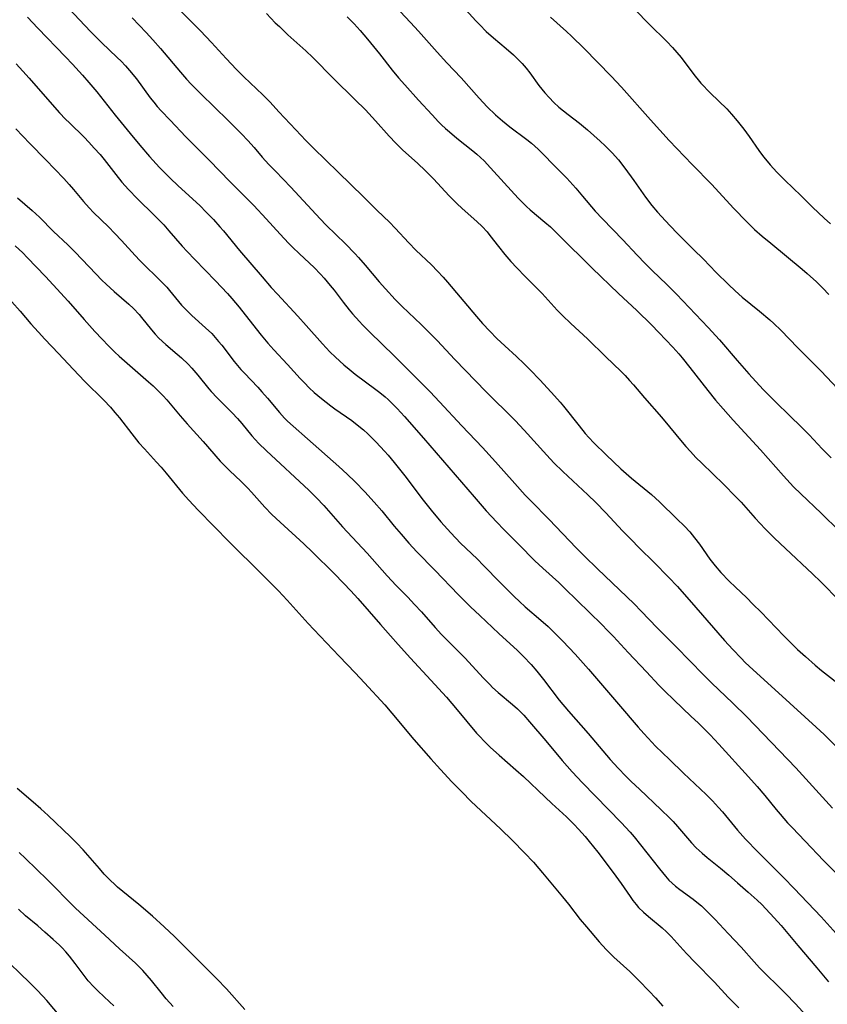
# Model space of a CAD drawing. Units: inches. Extents: x 2038775 to 2044251, y 216203 to 221578.
# Drawn here: x 2039110 to 2039224, y 218199 to 218338 of the extents above; entities that cross this region are included whole.
import ezdxf

# ---------------------------------------------------------------- set-up
doc = ezdxf.new("R2010")
doc.units = ezdxf.units.IN
doc.header["$MEASUREMENT"] = 0
doc.layers.add('c_20_T13S_R18E', color=120, linetype='Continuous')

msp = doc.modelspace()

# ---------------------------------------------------------------- linework, layer by layer
at = {"layer": 'c_20_T13S_R18E'}
for points, elevation in [([(2039116.02, 218340.79), (2039119.88, 218336.72), (2039121.47, 218335.15), (2039123.68, 218333.04), (2039124.23, 218332.48), (2039124.83, 218331.84), (2039125.41, 218331.19), (2039126.39, 218330), (2039128.36, 218327.32), (2039128.85, 218326.69), (2039129.36, 218326.08), (2039129.92, 218325.45), (2039131.16, 218324.13), (2039133.41, 218321.79), (2039136.71, 218318.46), (2039139.66, 218315.42), (2039142.32, 218312.77), (2039143.03, 218312.04), (2039144.75, 218310.19), (2039146.74, 218308), (2039147.92, 218306.75), (2039148.52, 218306.15), (2039149.49, 218305.22), (2039151.56, 218303.3), (2039152.48, 218302.35), (2039153, 218301.76), (2039153.85, 218300.75), (2039154.39, 218300.06), (2039155.66, 218298.37), (2039156.51, 218297.29), (2039156.99, 218296.72), (2039157.98, 218295.61), (2039158.41, 218295.16), (2039159.39, 218294.18), (2039162.95, 218290.71), (2039164.46, 218289.22), (2039167.98, 218285.66), (2039169.34, 218284.27), (2039172.49, 218280.86), (2039175.4, 218277.77), (2039177.24, 218275.74), (2039179.97, 218272.68), (2039181.47, 218271.05), (2039182.23, 218270.24), (2039184.84, 218267.59), (2039188.69, 218263.6), (2039189.85, 218262.42), (2039191.68, 218260.61), (2039195.84, 218256.64), (2039196.88, 218255.63), (2039197.89, 218254.6), (2039200.16, 218252.23), (2039202.82, 218249.57), (2039206.69, 218245.61), (2039207.86, 218244.46), (2039210.87, 218241.59), (2039212.83, 218239.62), (2039219.77, 218232.41), (2039224.95, 218226.7)], 896), ([(2039110.98, 218338.73), (2039112.43, 218337.17), (2039116.35, 218333.12), (2039117.33, 218332.08), (2039118.77, 218330.53), (2039119.68, 218329.5), (2039120.78, 218328.18), (2039123.4, 218324.87), (2039125.51, 218322.26), (2039126.87, 218320.61), (2039128.26, 218319.01), (2039129.69, 218317.44), (2039130.48, 218316.63), (2039131.18, 218315.94), (2039132.32, 218314.85), (2039135.37, 218312.06), (2039136.3, 218311.14), (2039137.31, 218310.07), (2039138.23, 218309.06), (2039138.72, 218308.48), (2039141, 218305.71), (2039144.2, 218301.96), (2039145.5, 218300.46), (2039146.36, 218299.51), (2039149.27, 218296.38), (2039150.46, 218295.06), (2039152.73, 218292.48), (2039153.8, 218291.32), (2039154.58, 218290.56), (2039155.75, 218289.51), (2039156.52, 218288.88), (2039157.4, 218288.18), (2039160.3, 218286.02), (2039160.86, 218285.58), (2039161.63, 218284.94), (2039162.04, 218284.57), (2039162.88, 218283.75), (2039163.32, 218283.3), (2039164.34, 218282.18), (2039167.07, 218279.13), (2039174.22, 218270.79), (2039175.94, 218268.84), (2039177.42, 218267.23), (2039178.45, 218266.16), (2039180.57, 218264.05), (2039182.84, 218261.73), (2039183.93, 218260.69), (2039186.21, 218258.65), (2039187.09, 218257.83), (2039192.3, 218252.72), (2039193.13, 218251.88), (2039193.95, 218251.02), (2039196.02, 218248.77), (2039198.65, 218246.03), (2039200.4, 218244.13), (2039201.21, 218243.28), (2039202.48, 218242.03), (2039204.96, 218239.71), (2039205.93, 218238.78), (2039207.67, 218237.07), (2039208.86, 218235.79), (2039213.09, 218231.15), (2039214.32, 218229.77), (2039215.41, 218228.48), (2039217, 218226.51), (2039217.56, 218225.84), (2039218.62, 218224.64), (2039219.24, 218223.99), (2039221.12, 218222.05), (2039223.71, 218219.29), (2039226.97, 218216.03)], 898), ([(2039125.8, 218338.63), (2039127.78, 218336.54), (2039128.73, 218335.52), (2039129.79, 218334.31), (2039132.62, 218330.95), (2039133.49, 218329.97), (2039134.15, 218329.26), (2039135.5, 218327.88), (2039139.38, 218324.09), (2039141.27, 218322.22), (2039142.2, 218321.27), (2039143.08, 218320.28), (2039144.23, 218318.92), (2039145.16, 218317.88), (2039146.08, 218316.92), (2039148.29, 218314.68), (2039152.42, 218310.17), (2039153.28, 218309.29), (2039155.99, 218306.64), (2039157.32, 218305.27), (2039157.84, 218304.7), (2039158.8, 218303.62), (2039160.78, 218301.25), (2039161.66, 218300.24), (2039163.02, 218298.76), (2039164.01, 218297.77), (2039166.73, 218295.21), (2039167.92, 218294.04), (2039168.98, 218292.94), (2039171.51, 218290.26), (2039175.93, 218285.68), (2039176.89, 218284.71), (2039178.96, 218282.7), (2039180.02, 218281.63), (2039181.32, 218280.24), (2039184.5, 218276.68), (2039185.52, 218275.61), (2039186.79, 218274.37), (2039190.34, 218271.07), (2039191.45, 218270.01), (2039192.87, 218268.53), (2039195.25, 218266), (2039196.45, 218264.75), (2039197.58, 218263.6), (2039199.73, 218261.49), (2039201.76, 218259.41), (2039203, 218258.08), (2039205.64, 218255.11), (2039209.7, 218250.45), (2039210.87, 218249.16), (2039212.02, 218247.94), (2039212.6, 218247.35), (2039213.72, 218246.28), (2039217.32, 218243.06), (2039222.68, 218238.17), (2039223.78, 218237.12), (2039226.58, 218234.34)], 894), ([(2039156.23, 218338.77), (2039157.24, 218337.77), (2039158.09, 218336.85), (2039159.11, 218335.64), (2039160.8, 218333.56), (2039162.63, 218331.24), (2039163.53, 218330.14), (2039164.42, 218329.13), (2039166.36, 218327), (2039168.26, 218324.88), (2039169.17, 218323.92), (2039169.62, 218323.49), (2039170.16, 218322.98), (2039170.72, 218322.49), (2039171.79, 218321.62), (2039174.06, 218319.81), (2039174.61, 218319.34), (2039175.14, 218318.86), (2039175.63, 218318.39), (2039176.56, 218317.41), (2039179.92, 218313.69), (2039180.52, 218313.05), (2039181.14, 218312.42), (2039181.65, 218311.93), (2039182.17, 218311.47), (2039184.24, 218309.72), (2039185.02, 218309.02), (2039185.6, 218308.47), (2039187.36, 218306.75), (2039189.81, 218304.3), (2039190.96, 218303.17), (2039194.68, 218299.6), (2039197.24, 218297.17), (2039199.35, 218295.14), (2039200.39, 218294.09), (2039202.36, 218292), (2039203.2, 218291.05), (2039203.68, 218290.48), (2039204.76, 218289.14), (2039207.3, 218285.87), (2039208.42, 218284.51), (2039209.51, 218283.25), (2039210.92, 218281.67), (2039214.78, 218277.44), (2039218.01, 218273.76), (2039218.96, 218272.75), (2039219.47, 218272.22), (2039220.48, 218271.22), (2039223.37, 218268.47), (2039225.96, 218265.94)], 888), ([(2039185.02, 218338.73), (2039187.3, 218336.71), (2039188.03, 218336.03), (2039189.79, 218334.29), (2039193.64, 218330.39), (2039195.08, 218328.84), (2039199.19, 218324.21), (2039201.86, 218321.26), (2039205.12, 218317.87), (2039207.87, 218315.05), (2039210.94, 218311.7), (2039212.83, 218309.73), (2039213.91, 218308.68), (2039215.02, 218307.7), (2039216.22, 218306.71), (2039220.7, 218303.05), (2039221.4, 218302.44), (2039222.69, 218301.26), (2039223.6, 218300.35), (2039224.46, 218299.45)], 882), ([(2039109.35, 218332.12), (2039110.32, 218331.08), (2039111.2, 218330.1), (2039114.13, 218326.72), (2039115.5, 218325.2), (2039116.36, 218324.3), (2039116.9, 218323.75), (2039118.98, 218321.73), (2039119.64, 218321.05), (2039120.43, 218320.2), (2039121.25, 218319.27), (2039121.81, 218318.59), (2039123.47, 218316.46), (2039124.35, 218315.36), (2039125.27, 218314.33), (2039126.55, 218313.02), (2039128.92, 218310.68), (2039130.26, 218309.31), (2039131.01, 218308.49), (2039132.9, 218306.29), (2039133.57, 218305.54), (2039134.66, 218304.4), (2039137.61, 218301.37), (2039139.3, 218299.58), (2039139.89, 218298.91), (2039140.93, 218297.68), (2039141.81, 218296.58), (2039144.07, 218293.69), (2039144.99, 218292.58), (2039145.86, 218291.61), (2039147.81, 218289.53), (2039149.61, 218287.54), (2039150.19, 218286.93), (2039150.87, 218286.24), (2039151.59, 218285.58), (2039152.6, 218284.72), (2039153.92, 218283.7), (2039154.5, 218283.28), (2039156.9, 218281.6), (2039157.91, 218280.83), (2039158.56, 218280.28), (2039159.19, 218279.7), (2039160.35, 218278.56), (2039161.53, 218277.29), (2039162.03, 218276.72), (2039162.91, 218275.67), (2039164.58, 218273.56), (2039166.83, 218270.57), (2039168.14, 218268.89), (2039169.5, 218267.25), (2039170.93, 218265.68), (2039172.31, 218264.26), (2039174.63, 218262.01), (2039175.56, 218261.07), (2039177.89, 218258.67), (2039179.91, 218256.67), (2039180.63, 218255.99), (2039181.46, 218255.24), (2039183.68, 218253.34), (2039184.7, 218252.43), (2039185.66, 218251.5), (2039186.8, 218250.34), (2039188.52, 218248.5), (2039190.4, 218246.41), (2039194.68, 218241.44), (2039197.44, 218238.19), (2039198.25, 218237.26), (2039198.85, 218236.6), (2039199.93, 218235.5), (2039201.88, 218233.62), (2039203.85, 218231.68), (2039207.07, 218228.64), (2039207.97, 218227.73), (2039208.82, 218226.82), (2039209.39, 218226.17), (2039211.54, 218223.57), (2039212.66, 218222.32), (2039214.4, 218220.53), (2039218.08, 218216.84), (2039219.56, 218215.32), (2039223.37, 218211.3), (2039226.78, 218207.54)], 900), ([(2039109.33, 218322.93), (2039111.31, 218320.84), (2039113.59, 218318.53), (2039116.11, 218315.89), (2039116.89, 218315.03), (2039117.5, 218314.31), (2039118.9, 218312.61), (2039119.71, 218311.72), (2039120.34, 218311.07), (2039122.44, 218309.04), (2039123.36, 218308.11), (2039124.31, 218307.09), (2039126.22, 218304.96), (2039126.88, 218304.26), (2039127.68, 218303.45), (2039129.22, 218301.98), (2039130.14, 218301.07), (2039130.69, 218300.48), (2039131.09, 218300.01), (2039132.8, 218297.95), (2039133.47, 218297.22), (2039134.26, 218296.46), (2039136.2, 218294.75), (2039137.06, 218293.91), (2039137.56, 218293.37), (2039138.04, 218292.82), (2039138.49, 218292.27), (2039140.25, 218289.97), (2039140.71, 218289.41), (2039141.2, 218288.85), (2039141.7, 218288.3), (2039143.58, 218286.34), (2039144.18, 218285.69), (2039144.98, 218284.78), (2039146.67, 218282.75), (2039147.38, 218281.95), (2039147.78, 218281.54), (2039148.58, 218280.79), (2039150.63, 218279.02), (2039155.08, 218275.09), (2039156.23, 218274.03), (2039157.36, 218272.94), (2039158.75, 218271.52), (2039160.09, 218270.06), (2039161.13, 218268.83), (2039162.91, 218266.65), (2039163.87, 218265.5), (2039164.97, 218264.24), (2039166.09, 218263.03), (2039168.68, 218260.43), (2039172.03, 218256.93), (2039173.72, 218255.22), (2039175.01, 218253.98), (2039177.7, 218251.46), (2039180.38, 218249.02), (2039181.23, 218248.19), (2039182.29, 218247.04), (2039183.09, 218246.09), (2039184.03, 218244.92), (2039186.27, 218242.01), (2039187.57, 218240.43), (2039190.36, 218237.27), (2039193.5, 218233.59), (2039194.62, 218232.36), (2039195.72, 218231.23), (2039196.46, 218230.49), (2039197.62, 218229.38), (2039200.73, 218226.49), (2039201.87, 218225.36), (2039202.39, 218224.81), (2039203.01, 218224.11), (2039205.02, 218221.79), (2039205.68, 218221.1), (2039206.09, 218220.7), (2039206.51, 218220.31), (2039207.23, 218219.7), (2039209.1, 218218.2), (2039210.3, 218217.2), (2039211.53, 218216.15), (2039213.04, 218214.81), (2039214.3, 218213.66), (2039214.95, 218213.04), (2039215.53, 218212.45), (2039216.71, 218211.19), (2039217.69, 218210.08), (2039220.06, 218207.24), (2039222.77, 218204.07), (2039224.39, 218202.13)], 902), ([(2039109.55, 218313.17), (2039111.64, 218311.37), (2039112.67, 218310.41), (2039114.66, 218308.4), (2039116.68, 218306.48), (2039117.71, 218305.46), (2039120.64, 218302.39), (2039121.52, 218301.5), (2039122.13, 218300.9), (2039123.23, 218299.9), (2039125.31, 218298.1), (2039126, 218297.46), (2039126.77, 218296.64), (2039127.13, 218296.22), (2039128.52, 218294.44), (2039129.04, 218293.86), (2039129.59, 218293.29), (2039130.58, 218292.38), (2039132.18, 218291.01), (2039132.77, 218290.49), (2039133.72, 218289.57), (2039134.24, 218289.02), (2039135.08, 218288.05), (2039136.65, 218286.1), (2039136.99, 218285.7), (2039137.82, 218284.81), (2039139.95, 218282.72), (2039140.73, 218281.89), (2039141.35, 218281.17), (2039142.76, 218279.43), (2039143.24, 218278.89), (2039143.71, 218278.4), (2039144.81, 218277.32), (2039150.8, 218271.76), (2039151.91, 218270.67), (2039152.92, 218269.58), (2039155.6, 218266.57), (2039159.06, 218262.83), (2039161.89, 218259.63), (2039163.18, 218258.25), (2039164.82, 218256.57), (2039165.79, 218255.56), (2039166.75, 218254.5), (2039168.69, 218252.28), (2039169.58, 218251.31), (2039170.07, 218250.82), (2039172.22, 218248.71), (2039172.89, 218248.01), (2039175.54, 218245.1), (2039176.43, 218244.2), (2039176.83, 218243.81), (2039177.61, 218243.11), (2039179.65, 218241.4), (2039180.35, 218240.77), (2039180.71, 218240.43), (2039181.25, 218239.88), (2039182.07, 218238.94), (2039184.36, 218236.25), (2039186.7, 218233.44), (2039188.1, 218231.85), (2039189.55, 218230.3), (2039195.06, 218224.68), (2039196.31, 218223.31), (2039196.88, 218222.64), (2039197.79, 218221.53), (2039200.45, 218218.1), (2039201.31, 218217.06), (2039201.8, 218216.53), (2039202.26, 218216.08), (2039202.75, 218215.65), (2039203.33, 218215.19), (2039205.22, 218213.82), (2039205.75, 218213.41), (2039206.41, 218212.86), (2039207.29, 218212.03), (2039208.36, 218210.92), (2039210.18, 218208.94), (2039212.03, 218207.01), (2039213.86, 218204.94), (2039214.62, 218204.1), (2039215.3, 218203.41), (2039217.52, 218201.26), (2039218.36, 218200.43), (2039219.7, 218199.04), (2039221.27, 218197.31)], 904), ([(2039109.24, 218306.36), (2039110.3, 218305.34), (2039110.94, 218304.68), (2039113.52, 218301.99), (2039114.62, 218300.81), (2039116.73, 218298.49), (2039118.99, 218295.91), (2039120.52, 218294.2), (2039121.53, 218293.11), (2039122.44, 218292.19), (2039123.35, 218291.31), (2039123.98, 218290.73), (2039128.1, 218287.11), (2039128.76, 218286.51), (2039129.72, 218285.59), (2039130.18, 218285.11), (2039130.69, 218284.56), (2039131.18, 218283.99), (2039132.6, 218282.27), (2039133.57, 218281.14), (2039135.87, 218278.64), (2039138.27, 218275.86), (2039139.11, 218274.98), (2039139.56, 218274.54), (2039141.24, 218272.97), (2039142.18, 218272.02), (2039142.68, 218271.48), (2039144.6, 218269.32), (2039145.58, 218268.3), (2039146.74, 218267.2), (2039150.11, 218264.12), (2039151.33, 218262.97), (2039154.39, 218259.96), (2039155.74, 218258.58), (2039156.75, 218257.51), (2039157.75, 218256.39), (2039160.96, 218252.73), (2039162.36, 218251.1), (2039163.45, 218249.87), (2039165.2, 218247.95), (2039168.1, 218244.85), (2039170.3, 218242.43), (2039171.84, 218240.65), (2039174.56, 218237.35), (2039175.06, 218236.79), (2039175.6, 218236.23), (2039176.56, 218235.3), (2039177.77, 218234.2), (2039180.15, 218232.15), (2039181.23, 218231.19), (2039184.27, 218228.25), (2039185.22, 218227.36), (2039187.29, 218225.49), (2039187.79, 218225), (2039188.41, 218224.38), (2039189, 218223.75), (2039189.93, 218222.69), (2039190.51, 218222), (2039191.72, 218220.48), (2039193.36, 218218.34), (2039194.29, 218217.09), (2039195.03, 218216.05), (2039196.31, 218214.18), (2039196.72, 218213.62), (2039197.18, 218213.05), (2039197.52, 218212.66), (2039198.19, 218211.99), (2039198.9, 218211.35), (2039200.85, 218209.77), (2039201.48, 218209.21), (2039202.13, 218208.55), (2039203.81, 218206.64), (2039204.35, 218206.06), (2039205.47, 218204.89), (2039208.26, 218202.07), (2039210.22, 218199.95), (2039210.85, 218199.29), (2039211.71, 218198.45)], 906), ([(2039168.18, 218303.64), (2039169.03, 218302.78), (2039169.85, 218301.89), (2039170.45, 218301.2), (2039174.58, 218296.33), (2039175.43, 218295.37), (2039176.46, 218294.25), (2039177.46, 218293.22), (2039178, 218292.7), (2039178.55, 218292.19), (2039180.22, 218290.68), (2039181.3, 218289.65), (2039182.1, 218288.84), (2039183.56, 218287.32), (2039185.62, 218285.1), (2039186.42, 218284.2), (2039186.88, 218283.65), (2039189.09, 218280.85), (2039189.97, 218279.77), (2039190.47, 218279.2), (2039191.17, 218278.46), (2039192.92, 218276.75), (2039195.02, 218274.78), (2039196.51, 218273.46), (2039199.32, 218271.12), (2039200.46, 218270.08), (2039202.94, 218267.7), (2039204.01, 218266.64), (2039204.76, 218265.82), (2039205.44, 218265.01), (2039206.12, 218264.08), (2039207.62, 218261.98), (2039208.35, 218261.05), (2039209.17, 218260.1), (2039210.34, 218258.86), (2039211.23, 218257.99), (2039212.78, 218256.52), (2039213.76, 218255.56), (2039214.81, 218254.51), (2039216.98, 218252.23), (2039218.1, 218251.09), (2039220.03, 218249.2), (2039221.13, 218248.18), (2039222.53, 218246.94), (2039223.42, 218246.21), (2039229.41, 218241.55)], 892), ([(2039108.76, 218298.4), (2039109.96, 218297.08), (2039111.47, 218295.32), (2039112.53, 218294.11), (2039113.44, 218293.14), (2039115.36, 218291.12), (2039117.43, 218288.86), (2039119.09, 218287.13), (2039121.77, 218284.49), (2039122.71, 218283.48), (2039123.36, 218282.75), (2039123.99, 218281.99), (2039125.73, 218279.72), (2039126.75, 218278.47), (2039127.53, 218277.59), (2039129.26, 218275.72), (2039129.92, 218274.98), (2039130.6, 218274.16), (2039132.94, 218271.3), (2039133.8, 218270.32), (2039135.15, 218268.9), (2039139.6, 218264.36), (2039144.13, 218259.89), (2039146.52, 218257.49), (2039147.75, 218256.16), (2039150.74, 218252.84), (2039151.5, 218252), (2039155.1, 218248.22), (2039157.38, 218245.87), (2039158.71, 218244.47), (2039161.57, 218241.33), (2039162.58, 218240.14), (2039165.7, 218236.45), (2039168.08, 218233.71), (2039169.44, 218232.2), (2039171.08, 218230.44), (2039172.46, 218229), (2039173.82, 218227.67), (2039177.94, 218223.79), (2039179.66, 218222.13), (2039181.37, 218220.39), (2039182.61, 218219.07), (2039183.4, 218218.17), (2039183.92, 218217.55), (2039186.73, 218214.14), (2039187.58, 218213.1), (2039189.26, 218210.96), (2039190.13, 218209.88), (2039191.92, 218207.78), (2039192.93, 218206.67), (2039193.61, 218205.98), (2039194.03, 218205.58), (2039196.27, 218203.56), (2039197.55, 218202.3), (2039199.02, 218200.78), (2039199.92, 218199.84), (2039200.96, 218198.68)], 908), ([(2039131.62, 218198.62), (2039130.62, 218199.71), (2039129.89, 218200.58), (2039128.53, 218202.3), (2039127.93, 218203.02), (2039127.31, 218203.72), (2039126.93, 218204.11), (2039126.28, 218204.73), (2039124, 218206.76), (2039121.92, 218208.73), (2039117.78, 218212.54), (2039116.64, 218213.67), (2039114.81, 218215.57), (2039113.83, 218216.57), (2039110.71, 218219.6), (2039109.81, 218220.45)], 906), ([(2039123.19, 218198.69), (2039122.59, 218199.28), (2039120.99, 218200.77), (2039120.35, 218201.41), (2039119.58, 218202.27), (2039119, 218202.99), (2039117.73, 218204.7), (2039116.92, 218205.74), (2039116.41, 218206.34), (2039115.87, 218206.91), (2039115.49, 218207.28), (2039114.63, 218208.09), (2039113.45, 218209.15), (2039112.44, 218210.03), (2039110.69, 218211.47), (2039109.69, 218212.38)], 904)]:
    msp.add_lwpolyline(points, dxfattribs=dict(at, elevation=elevation))
for points in [[(2039160.89, 218342.64, 886), (2039165.23, 218337.99, 886), (2039166.36, 218336.74, 886), (2039168.99, 218333.76, 886), (2039170.36, 218332.28, 886), (2039172.39, 218330.15, 886), (2039174.95, 218327.25, 886), (2039176.08, 218326.05, 886), (2039177.24, 218324.92, 886), (2039178.23, 218324.03, 886), (2039179.27, 218323.21, 886), (2039181.69, 218321.42, 886), (2039182.37, 218320.87, 886), (2039182.83, 218320.46, 886), (2039183.29, 218320.03, 886), (2039183.88, 218319.45, 886), (2039185.64, 218317.63, 886), (2039187.33, 218315.91, 886), (2039188.64, 218314.5, 886), (2039189.58, 218313.4, 886), (2039191.37, 218311.26, 886), (2039192.39, 218310.15, 886), (2039195.26, 218307.21, 886), (2039197.31, 218305.03, 886), (2039198.43, 218303.87, 886), (2039199.45, 218302.86, 886), (2039201.5, 218300.87, 886), (2039202.87, 218299.5, 886), (2039207.37, 218294.79, 886), (2039208.96, 218293.04, 886), (2039211.45, 218290.11, 886), (2039213.12, 218288.2, 886), (2039214.11, 218287.12, 886), (2039215.21, 218285.96, 886), (2039216.7, 218284.45, 886), (2039219.14, 218282.1, 886), (2039220.35, 218280.91, 886), (2039221.66, 218279.56, 886), (2039223.49, 218277.62, 886), (2039224.78, 218276.3, 886)], [(2039131.13, 218341.17, 892), (2039135.48, 218336.82, 892), (2039137.02, 218335.17, 892), (2039139.12, 218332.86, 892), (2039140.58, 218331.34, 892), (2039141.62, 218330.29, 892), (2039144.3, 218327.73, 892), (2039145.34, 218326.68, 892), (2039146.59, 218325.35, 892), (2039148.97, 218322.77, 892), (2039150.4, 218321.26, 892), (2039151.49, 218320.18, 892), (2039154.97, 218316.8, 892), (2039158.54, 218313.29, 892), (2039160.5, 218311.34, 892), (2039162.22, 218309.68, 892), (2039163.06, 218308.83, 892), (2039164.97, 218306.78, 892), (2039165.99, 218305.74, 892), (2039168.18, 218303.64, 892)], [(2039173.04, 218339.78, 884), (2039174.46, 218338.21, 884), (2039175.01, 218337.64, 884), (2039175.95, 218336.72, 884), (2039176.96, 218335.83, 884), (2039178.78, 218334.29, 884), (2039179.79, 218333.41, 884), (2039180.38, 218332.85, 884), (2039181.03, 218332.15, 884), (2039181.57, 218331.51, 884), (2039182.09, 218330.84, 884), (2039183.39, 218329.08, 884), (2039183.8, 218328.55, 884), (2039184.22, 218328.03, 884), (2039184.83, 218327.35, 884), (2039185.52, 218326.66, 884), (2039186.24, 218326.01, 884), (2039186.88, 218325.48, 884), (2039187.53, 218324.96, 884), (2039189.15, 218323.72, 884), (2039190.3, 218322.78, 884), (2039192.08, 218321.18, 884), (2039192.77, 218320.52, 884), (2039193.75, 218319.54, 884), (2039194.65, 218318.52, 884), (2039195.57, 218317.35, 884), (2039196.84, 218315.6, 884), (2039198.5, 218313.24, 884), (2039199.37, 218312.08, 884), (2039200.18, 218311.11, 884), (2039200.74, 218310.48, 884), (2039201.93, 218309.21, 884), (2039203.06, 218308.07, 884), (2039205.31, 218305.85, 884), (2039206.69, 218304.45, 884), (2039208.48, 218302.59, 884), (2039210.23, 218300.85, 884), (2039211.19, 218299.96, 884), (2039212.19, 218299.1, 884), (2039214.63, 218297.1, 884), (2039216.11, 218295.85, 884), (2039216.68, 218295.33, 884), (2039217.65, 218294.4, 884), (2039220.06, 218291.89, 884), (2039223.35, 218288.59, 884), (2039226.5, 218285.27, 884)], [(2039197.02, 218339.77, 880), (2039199.01, 218337.73, 880), (2039201.51, 218335.28, 880), (2039202.31, 218334.44, 880), (2039202.94, 218333.73, 880), (2039203.53, 218333.01, 880), (2039205.47, 218330.42, 880), (2039205.75, 218330.08, 880), (2039206.35, 218329.4, 880), (2039207.69, 218327.99, 880), (2039210.01, 218325.73, 880), (2039210.67, 218325.02, 880), (2039211.47, 218324.07, 880), (2039212.4, 218322.88, 880), (2039213.18, 218321.82, 880), (2039214.55, 218319.87, 880), (2039215.22, 218318.96, 880), (2039215.7, 218318.34, 880), (2039216.13, 218317.83, 880), (2039217.07, 218316.78, 880), (2039218.03, 218315.82, 880), (2039219.61, 218314.35, 880), (2039220.28, 218313.69, 880), (2039222.15, 218311.84, 880), (2039223.79, 218310.29, 880), (2039224.67, 218309.45, 880)], [(2039144.81, 218339.27, 890), (2039146.07, 218337.95, 890), (2039146.64, 218337.39, 890), (2039147.86, 218336.24, 890), (2039150.41, 218333.95, 890), (2039151.38, 218333.02, 890), (2039154.29, 218330.04, 890), (2039157.34, 218327.09, 890), (2039158.83, 218325.59, 890), (2039160.26, 218324.06, 890), (2039162.18, 218321.88, 890), (2039163.13, 218320.88, 890), (2039164.1, 218319.94, 890), (2039166.26, 218318, 890), (2039167.28, 218317.02, 890), (2039168.45, 218315.83, 890), (2039170.69, 218313.44, 890), (2039171.79, 218312.35, 890), (2039172.55, 218311.64, 890), (2039174.62, 218309.81, 890), (2039175.34, 218309.11, 890), (2039176.06, 218308.31, 890), (2039176.47, 218307.81, 890), (2039177.66, 218306.26, 890), (2039178.59, 218305.11, 890), (2039179.42, 218304.15, 890), (2039180.28, 218303.22, 890), (2039181.45, 218302, 890), (2039183.84, 218299.6, 890), (2039186, 218297.26, 890), (2039186.74, 218296.49, 890), (2039187.9, 218295.37, 890), (2039190.3, 218293.17, 890), (2039192.87, 218290.63, 890), (2039195, 218288.58, 890), (2039195.59, 218287.98, 890), (2039196.24, 218287.28, 890), (2039196.78, 218286.67, 890), (2039198.36, 218284.83, 890), (2039200.78, 218282.06, 890), (2039201.91, 218280.71, 890), (2039203.67, 218278.55, 890), (2039204.2, 218277.93, 890), (2039204.85, 218277.21, 890), (2039205.64, 218276.39, 890), (2039206.47, 218275.56, 890), (2039209.58, 218272.55, 890), (2039211.25, 218270.87, 890), (2039212.03, 218270.03, 890), (2039214.03, 218267.77, 890), (2039215.43, 218266.29, 890), (2039216.78, 218264.95, 890), (2039218.33, 218263.46, 890), (2039222.15, 218259.9, 890), (2039223.31, 218258.78, 890), (2039224.05, 218258.05, 890), (2039226.57, 218255.43, 890)], [(2039141.77, 218198.2, 908), (2039139.15, 218201.11, 908), (2039137.79, 218202.55, 908), (2039136.38, 218203.96, 908), (2039134.13, 218206.16, 908), (2039131.77, 218208.53, 908), (2039130.35, 218209.89, 908), (2039128.67, 218211.41, 908), (2039126.75, 218213.06, 908), (2039123.73, 218215.53, 908), (2039123.25, 218215.97, 908), (2039122.77, 218216.42, 908), (2039121.85, 218217.37, 908), (2039121.15, 218218.14, 908), (2039118.84, 218220.8, 908), (2039117.98, 218221.73, 908), (2039117.08, 218222.64, 908), (2039113.9, 218225.66, 908), (2039112.86, 218226.62, 908), (2039111.8, 218227.54, 908), (2039109.5, 218229.48, 908)], [(2039116.47, 218196.2, 902), (2039113.7, 218199.45, 902), (2039113.15, 218200.07, 902), (2039112.31, 218200.99, 902), (2039111.31, 218201.99, 902), (2039107.12, 218206.04, 902)]]:
    msp.add_polyline3d(points, dxfattribs=at)

doc.saveas('drawing.dxf')
